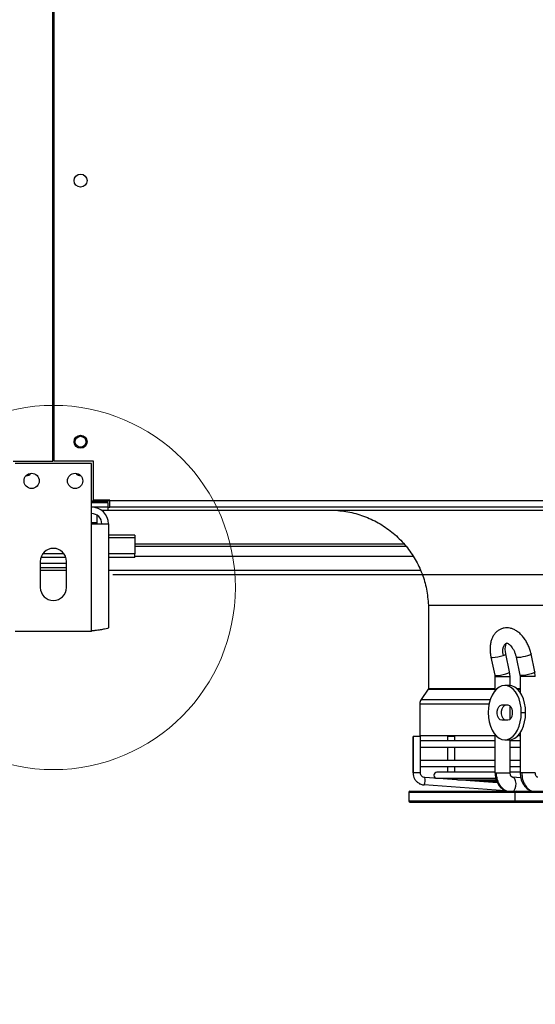
# Model space of a CAD drawing. Units: millimetres. Extents: x 5 to 414, y 3 to 291.
# Drawn here: x 55 to 67, y 136 to 159 of the extents above; entities that cross this region are included whole.
import ezdxf

# ---------------------------------------------------------------- set-up
doc = ezdxf.new("R2010")
doc.units = ezdxf.units.MM
doc.layers.add('GEOMETRY', color=7, linetype='Continuous')
doc.styles.add('SLDTEXTSTYLE0', font='TXT', dxfattribs={"width": 0.605})
doc.dimstyles.new('SLDDIMSTYLE4', dxfattribs={"dimtxt": 5.136637, "dimasz": 3.5, "dimexe": 0, "dimexo": 0.0625, "dimgap": 1.284159, "dimtad": 1, "dimdec": 0, "dimlfac": 20, "dimrnd": 1e-09, "dimzin": 12, "dimdsep": 46, "dimtxsty": 'SLDTEXTSTYLE0', "dimsah": 1, "dimcen": 0.09, "dimadec": 0, "dimazin": 3, "dimtol": 1, "dimtp": 2, "dimtm": 2, "dimtfac": 1, "dimtdec": 0, "dimtmove": 0, "dimatfit": 0, "dimfxl": 0, "dimfrac": 2, "dimtolj": 1, "dimarcsym": 0})

# ---------------------------------------------------------------- blocks, each defined once
blk = doc.blocks.new('_D_7')
at = {"layer": 'GEOMETRY'}
for p, q in [((338.204, 183.187), (338.204, 193.065)), ((56.216, 183.187), (339.204, 183.187)), ((338.204, 183.187), (338.204, 146.337)), ((57.224, 146.337), (339.204, 146.337)), ((338.204, 146.337), (338.204, 136.459))]:
    blk.add_line(p, q, dxfattribs=at)
for points in [[(338.204, 183.187), (338.994, 188.323), (337.414, 188.323)], [(338.204, 146.337), (337.414, 141.2), (338.994, 141.2)]]:
    blk.add_solid(points, dxfattribs=at)
at = {"layer": 'GEOMETRY', "char_height": 5.2917, "attachment_point": 1, "rotation": 90, "style": 'SLDTEXTSTYLE0'}
for s, insert in [('±2', (331.383, 167.751)), ('737', (331.383, 154.007))]:
    blk.add_mtext(s, dxfattribs=dict(at, insert=insert))

msp = doc.modelspace()

# ---------------------------------------------------------------- linework, layer by layer
at = {"color": 7, "linetype": 'Continuous', "lineweight": 25}
for p, q in [((55.842, 148.937), (55.842, 180.587)), ((55.867, 180.587), (55.867, 148.937)), ((54.929, 148.937), (55.842, 148.937)), ((56.729, 148.887), (54.979, 148.887)), ((56.779, 148.937), (55.867, 148.937)), ((56.729, 147.497), (56.729, 148.887)), ((56.779, 148.047), (56.779, 148.937)), ((57.104, 148.022), (56.729, 148.022)), ((56.729, 148.021), (57.104, 148.021)), ((57.104, 148.016), (56.729, 148.016)), ((56.729, 147.987), (57.104, 147.987)), ((57.154, 148.047), (56.779, 148.047)), ((57.104, 148.047), (57.104, 148.022)), ((57.154, 148.037), (57.104, 148.037)), ((57.154, 148.032), (57.104, 148.032)), ((57.104, 148.021), (57.104, 148.022)), ((57.104, 148.021), (57.104, 148.016)), ((57.104, 147.987), (57.104, 147.887)), ((57.154, 148.037), (57.154, 148.047)), ((57.154, 148.037), (94.554, 148.037)), ((57.154, 147.887), (57.154, 148.037)), ((57.104, 147.887), (56.729, 147.887)), ((56.959, 147.812), (57.104, 147.812)), ((57.104, 147.887), (57.154, 147.887)), ((57.104, 147.887), (57.104, 147.812)), ((57.104, 147.812), (94.604, 147.812)), ((94.554, 147.887), (57.154, 147.887)), ((56.854, 147.702), (56.854, 147.527)), ((56.854, 147.527), (56.854, 147.497)), ((56.729, 145.037), (56.729, 147.497)), ((56.729, 147.497), (57.119, 147.497)), ((57.119, 147.497), (57.119, 145.113)), ((57.729, 147.238), (57.119, 147.238)), ((57.729, 147.238), (57.729, 147.18)), ((57.729, 147.18), (57.729, 146.807)), ((57.729, 146.987), (63.963, 146.987)), ((55.554, 146.637), (55.554, 146.037)), ((56.139, 146.73), (55.569, 146.73)), ((56.102, 146.807), (55.607, 146.807)), ((56.154, 146.037), (56.154, 146.637)), ((57.729, 146.807), (57.119, 146.807)), ((57.729, 146.73), (57.119, 146.73)), ((57.729, 146.73), (57.729, 146.807)), ((56.154, 146.587), (55.554, 146.587)), ((56.154, 146.487), (55.554, 146.487)), ((55.554, 146.437), (56.154, 146.437)), ((57.119, 146.437), (64.291, 146.437)), ((64.479, 145.635), (64.479, 143.718)), ((64.479, 145.635), (87.229, 145.635)), ((54.979, 145.037), (56.729, 145.037)), ((65.917, 144.436), (66.005, 144.024)), ((66.347, 144.097), (66.259, 144.51)), ((66.496, 144.437), (66.583, 144.024)), ((66.926, 144.096), (66.839, 144.509)), ((66.005, 144.024), (66.009, 143.989)), ((66.009, 143.989), (66.009, 143.665)), ((66.359, 143.989), (66.347, 144.097)), ((66.359, 143.786), (66.359, 143.989)), ((66.583, 144.024), (66.587, 143.989)), ((66.587, 143.989), (66.587, 143.629)), ((66.937, 143.989), (66.926, 144.096)), ((64.475, 143.704), (64.309, 143.466)), ((66.334, 143.787), (66.235, 143.787)), ((64.278, 143.366), (64.278, 142.637)), ((66.166, 143.337), (66.303, 143.337)), ((66.359, 143.012), (66.359, 143.312)), ((66.615, 143.162), (66.714, 143.162)), ((66.303, 142.987), (66.166, 142.987)), ((64.125, 142.61), (64.125, 141.779)), ((64.125, 141.779), (64.125, 142.61)), ((64.125, 142.61), (64.125, 142.61)), ((64.295, 142.61), (64.125, 142.61)), ((64.278, 142.637), (66.009, 142.637)), ((64.295, 141.779), (64.295, 142.61)), ((64.918, 142.61), (64.918, 142.51)), ((65.082, 142.61), (64.918, 142.61)), ((65.088, 142.61), (65.082, 142.61)), ((65.088, 142.51), (65.088, 142.61)), ((66.009, 142.659), (66.009, 141.779)), ((66.54, 142.637), (66.587, 142.637)), ((66.587, 142.695), (66.587, 141.779)), ((66.009, 142.51), (64.295, 142.51)), ((64.295, 142.37), (66.009, 142.37)), ((64.918, 142.37), (64.918, 142.06)), ((65.088, 142.06), (65.088, 142.37)), ((66.235, 142.537), (66.334, 142.537)), ((66.359, 141.779), (66.359, 142.538)), ((66.587, 142.51), (66.359, 142.51)), ((66.359, 142.37), (66.587, 142.37)), ((66.009, 142.06), (64.295, 142.06)), ((64.295, 141.92), (66.009, 141.92)), ((64.918, 141.92), (64.918, 141.793)), ((65.088, 141.793), (65.088, 141.92)), ((66.587, 142.06), (66.359, 142.06)), ((66.359, 141.92), (66.587, 141.92)), ((66.068, 141.551), (64.396, 141.669)), ((66.009, 141.793), (64.674, 141.793)), ((64.674, 141.653), (66.019, 141.653)), ((64.949, 141.653), (64.961, 141.629)), ((66.587, 141.793), (66.359, 141.793)), ((66.602, 141.661), (66.404, 141.679)), ((66.422, 141.674), (66.404, 141.679)), ((66.247, 141.368), (64.384, 141.499)), ((65.174, 141.618), (66.039, 141.618)), ((65.674, 141.583), (66.047, 141.583)), ((64.029, 141.331), (64.029, 141.131)), ((64.054, 141.356), (66.493, 141.356)), ((66.473, 141.131), (66.473, 141.331)), ((66.493, 141.356), (87.654, 141.356)), ((64.054, 141.106), (66.493, 141.106)), ((66.493, 141.106), (87.654, 141.106))]:
    msp.add_line(p, q, dxfattribs=at)
at = {"color": 8, "linetype": 'Continuous', "lineweight": 25}
for p, q in [((56.854, 147.527), (56.729, 147.527)), ((57.729, 147.18), (57.119, 147.18)), ((63.917, 147.034), (57.729, 147.034)), ((57.729, 146.754), (64.125, 146.754)), ((66.009, 143.989), (66.044, 143.989)), ((66.044, 143.989), (66.359, 143.989)), ((66.624, 143.989), (66.587, 143.989)), ((66.937, 143.989), (66.624, 143.989)), ((64.475, 143.704), (66.009, 143.704)), ((64.479, 143.718), (66.009, 143.718)), ((66.507, 143.718), (66.587, 143.718)), ((66.523, 143.704), (66.587, 143.704)), ((64.309, 143.466), (65.902, 143.466)), ((64.278, 143.366), (65.875, 143.366)), ((64.125, 141.779), (64.125, 141.779)), ((64.295, 141.779), (64.125, 141.779)), ((66.009, 141.779), (66.044, 141.779)), ((66.044, 141.779), (66.359, 141.779)), ((66.624, 141.779), (66.587, 141.779)), ((66.937, 141.779), (66.624, 141.779)), ((64.029, 141.331), (66.473, 141.331)), ((66.473, 141.331), (87.679, 141.331)), ((64.029, 141.131), (66.473, 141.131)), ((66.473, 141.131), (87.679, 141.131))]:
    msp.add_line(p, q, dxfattribs=at)
at = {"color": 8, "linetype": 'Continuous', "lineweight": 25, "flags": 128}
for points in [[(66.281, 144.76), (66.254, 144.746), (66.222, 144.714), (66.199, 144.667), (66.186, 144.609), (66.184, 144.543), (66.194, 144.474)], [(65.917, 144.437), (65.925, 144.431), (65.952, 144.428)], [(66.194, 144.474), (66.218, 144.482), (66.237, 144.491), (66.25, 144.499), (66.258, 144.505), (66.259, 144.51)], [(66.839, 144.509), (66.839, 144.509), (66.83, 144.497), (66.802, 144.483), (66.759, 144.468), (66.706, 144.453), (66.649, 144.441), (66.594, 144.432), (66.547, 144.428), (66.513, 144.429), (66.497, 144.435), (66.496, 144.437)], [(66.005, 144.024), (66.013, 144.018), (66.041, 144.015)], [(66.041, 144.015), (66.085, 144.018), (66.14, 144.026), (66.199, 144.038), (66.256, 144.052), (66.303, 144.068), (66.335, 144.083), (66.347, 144.095), (66.347, 144.097)], [(66.622, 144.015), (66.593, 144.018), (66.583, 144.024)], [(66.926, 144.096), (66.926, 144.095), (66.915, 144.083), (66.884, 144.068), (66.838, 144.052), (66.782, 144.038), (66.722, 144.026), (66.667, 144.018), (66.622, 144.015)], [(66.436, 141.356), (66.448, 141.371), (66.474, 141.417), (66.49, 141.474), (66.493, 141.535), (66.484, 141.592), (66.463, 141.638), (66.433, 141.668), (66.422, 141.674)], [(65.145, 141.624), (65.143, 141.617), (65.143, 141.616)]]:
    msp.add_lwpolyline(points, dxfattribs=at)
at = {"color": 7, "linetype": 'Continuous', "lineweight": 25, "flags": 128}
for points in [[(66.615, 143.162), (66.609, 143.271), (66.592, 143.376), (66.564, 143.475), (66.526, 143.564), (66.479, 143.641), (66.425, 143.703), (66.365, 143.749), (66.301, 143.778), (66.235, 143.787), (66.169, 143.778), (66.105, 143.749), (66.045, 143.703), (65.99, 143.641), (65.943, 143.564), (65.905, 143.475), (65.877, 143.376), (65.86, 143.271), (65.854, 143.162)], [(66.714, 143.162), (66.709, 143.271), (66.691, 143.376), (66.663, 143.475), (66.625, 143.564), (66.579, 143.641), (66.524, 143.703), (66.464, 143.749), (66.4, 143.778), (66.334, 143.787)], [(66.166, 142.987), (66.13, 142.998), (66.098, 143.028), (66.074, 143.075), (66.061, 143.132), (66.061, 143.192), (66.074, 143.25), (66.098, 143.296), (66.13, 143.326), (66.166, 143.337)], [(66.265, 142.987), (66.229, 142.998), (66.197, 143.028), (66.173, 143.075), (66.161, 143.132), (66.161, 143.192), (66.173, 143.25), (66.197, 143.296), (66.229, 143.326), (66.265, 143.337)], [(66.303, 143.337), (66.34, 143.326), (66.372, 143.296), (66.396, 143.25), (66.408, 143.192), (66.408, 143.132), (66.396, 143.075), (66.372, 143.028), (66.34, 142.998), (66.303, 142.987)], [(65.854, 143.162), (65.86, 143.053), (65.877, 142.948), (65.905, 142.85), (65.943, 142.76), (65.99, 142.683), (66.045, 142.621), (66.105, 142.575), (66.169, 142.547), (66.235, 142.537), (66.301, 142.547), (66.365, 142.575), (66.425, 142.621), (66.479, 142.683), (66.526, 142.76), (66.564, 142.85), (66.592, 142.948), (66.609, 143.053), (66.615, 143.162)], [(66.334, 142.537), (66.4, 142.547), (66.464, 142.575), (66.524, 142.621), (66.579, 142.683), (66.625, 142.76), (66.663, 142.85), (66.691, 142.948), (66.709, 143.053), (66.714, 143.162)]]:
    msp.add_lwpolyline(points, dxfattribs=at)
at = {"color": 7, "linetype": 'Continuous', "lineweight": 25}
for centre, radius in [((56.479, 155.387), 0.15), ((56.479, 149.387), 0.15), ((56.479, 149.387), 0.125), ((55.354, 148.487), 0.175), ((56.354, 148.487), 0.175)]:
    msp.add_circle(centre, radius, dxfattribs=at)
at = {"color": 7, "linetype": 'Continuous', "lineweight": 18}
msp.add_circle((55.854, 146.037), 4.185, dxfattribs=at)
at = {"color": 7, "linetype": 'Continuous', "lineweight": 25}
for centre, radius, start, end in [((55.229, 148.73), 0.125, 268.1438, 326.2509), ((56.479, 148.73), 0.125, 213.7491, 271.8562), ((56.729, 147.497), 0.39, 0, 90), ((56.729, 147.497), 0.24, 0, 90), ((55.854, 146.637), 0.3, 0, 180), ((55.854, 146.037), 0.3, 180, 0), ((65.907, 145.328), 0.901, 272.8813, 288.5684), ((65.92, 143.989), 0.124, 359.9708, 12.0524), ((66.499, 143.989), 0.126, 359.9696, 11.8582), ((64.453, 143.366), 0.175, 145.175, 180), ((64.132, 141.602), 0.272, 337.8105, 14.2578), ((64.674, 141.723), 0.07, 90, 270), ((65.174, 141.688), 0.07, 210.0346, 270), ((65.674, 141.653), 0.07, 210.0346, 270), ((64.054, 141.331), 0.025, 90, 180), ((66.496, 141.334), 0.0229, 97.3339, 185.8124), ((64.054, 141.131), 0.025, 180, 270), ((66.496, 141.129), 0.0229, 174.1876, 262.6661)]:
    msp.add_arc(centre, radius, start, end, dxfattribs=at)
for points, knots in [([(62.349, 147.812), (62.473, 147.798), (62.721, 147.771), (63.078, 147.653), (63.412, 147.483), (63.713, 147.26), (63.972, 146.992), (64.183, 146.687), (64.341, 146.355), (64.447, 146.001), (64.468, 145.757), (64.479, 145.635)], [0, 0, 0, 0, 0.111988, 0.223994, 0.335998, 0.447998, 0.559988, 0.669987, 0.779996, 0.890004, 1, 1, 1, 1]), ([(57.119, 145.113), (57.115, 145.108), (57.106, 145.097), (57.038, 145.08), (56.937, 145.064), (56.828, 145.049), (56.757, 145.04), (56.729, 145.037)], [0, 0, 0, 0, 0.216358, 0.432723, 0.649088, 0.865454, 1, 1, 1, 1]), ([(66.839, 144.509), (66.835, 144.527), (66.823, 144.578), (66.796, 144.66), (66.754, 144.753), (66.704, 144.84), (66.645, 144.918), (66.578, 144.987), (66.506, 145.041), (66.433, 145.08), (66.36, 145.103), (66.288, 145.112), (66.215, 145.106), (66.145, 145.085), (66.081, 145.05), (66.025, 145.002), (65.979, 144.943), (65.942, 144.874), (65.915, 144.795), (65.899, 144.707), (65.895, 144.612), (65.901, 144.521), (65.912, 144.462), (65.917, 144.436)], [0, 0, 0, 0, 0.0283285, 0.0802621, 0.1323326, 0.1846993, 0.2376124, 0.2912807, 0.3457, 0.3938586, 0.4399429, 0.4842128, 0.5273365, 0.5733986, 0.6182802, 0.662765, 0.707961, 0.7548241, 0.8038549, 0.8548324, 0.9069266, 0.9591834, 1, 1, 1, 1]), ([(66.259, 144.51), (66.257, 144.521), (66.25, 144.555), (66.245, 144.608), (66.247, 144.665), (66.256, 144.71), (66.268, 144.741), (66.278, 144.757), (66.28, 144.758), (66.281, 144.759)], [0, 0, 0, 0, 0.085118, 0.251522, 0.415101, 0.574732, 0.73115, 0.888219, 1, 1, 1, 1]), ([(66.28, 144.76), (66.28, 144.76), (66.279, 144.76), (66.288, 144.759), (66.309, 144.75), (66.339, 144.729), (66.373, 144.696), (66.408, 144.651), (66.441, 144.596), (66.469, 144.533), (66.487, 144.479), (66.494, 144.447), (66.496, 144.437)], [0, 0, 0, 0, 0.056437, 0.166779, 0.270679, 0.379943, 0.489524, 0.601282, 0.715785, 0.832429, 0.950215, 1, 1, 1, 1]), ([(64.479, 143.718), (64.479, 143.715), (64.478, 143.71), (64.476, 143.706), (64.475, 143.704)], [0, 0, 0, 0, 0.564406, 1, 1, 1, 1]), ([(64.125, 141.779), (64.125, 141.765), (64.127, 141.729), (64.143, 141.672), (64.175, 141.613), (64.22, 141.564), (64.276, 141.527), (64.332, 141.505), (64.369, 141.501), (64.384, 141.499)], [0, 0, 0, 0, 0.098626, 0.257285, 0.41619, 0.575054, 0.733826, 0.892476, 1, 1, 1, 1]), ([(64.378, 141.672), (64.366, 141.676), (64.34, 141.685), (64.311, 141.715), (64.297, 141.749), (64.295, 141.771), (64.295, 141.779)], [0, 0, 0, 0, 0.269614, 0.555508, 0.83918, 1, 1, 1, 1]), ([(64.396, 141.669), (64.39, 141.669), (64.384, 141.669), (64.379, 141.672), (64.378, 141.672)], [0, 0, 0, 0, 0.894862, 1, 1, 1, 1]), ([(66.009, 141.779), (66.012, 141.736), (66.019, 141.643), (66.068, 141.531), (66.131, 141.449), (66.191, 141.394), (66.239, 141.371), (66.263, 141.359)], [0, 0, 0, 0, 0.236512, 0.51447, 0.67038, 0.837481, 1, 1, 1, 1]), ([(66.279, 141.356), (66.242, 141.379), (66.168, 141.424), (66.094, 141.537), (66.051, 141.658), (66.046, 141.738), (66.044, 141.779)], [0, 0, 0, 0, 0.27977, 0.559541, 0.77977, 1, 1, 1, 1]), ([(66.42, 141.675), (66.412, 141.676), (66.397, 141.678), (66.376, 141.702), (66.361, 141.737), (66.36, 141.765), (66.359, 141.779)], [0, 0, 0, 0, 0.28082, 0.542996, 0.784186, 1, 1, 1, 1]), ([(66.587, 141.779), (66.59, 141.736), (66.597, 141.644), (66.645, 141.532), (66.707, 141.449), (66.77, 141.395), (66.817, 141.363), (66.845, 141.356), (66.845, 141.356)], [0, 0, 0, 0, 0.232077, 0.505223, 0.658673, 0.82333, 0.999285, 1, 1, 1, 1]), ([(66.624, 141.779), (66.628, 141.727), (66.636, 141.625), (66.694, 141.5), (66.769, 141.407), (66.827, 141.373), (66.856, 141.356)], [0, 0, 0, 0, 0.2797722, 0.5595428, 0.7797714, 1, 1, 1, 1]), ([(66.996, 141.675), (66.988, 141.676), (66.975, 141.677), (66.954, 141.701), (66.94, 141.736), (66.938, 141.765), (66.937, 141.779)], [0, 0, 0, 0, 0.281258, 0.543649, 0.784764, 1, 1, 1, 1])]:
    msp.add_open_spline(points, degree=3, knots=knots, dxfattribs=at)

# ---------------------------------------------------------------- dimensions: what is measured, and where the dimension line sits
at = {"layer": 'GEOMETRY'}
dim = msp.add_linear_dim(base=(338.204, 146.337), p1=(60.539, 183.187), p2=(60.341, 146.337), angle=90, dimstyle='SLDDIMSTYLE4', dxfattribs=at)
dim.commit()
dim.dimension.update_dxf_attribs({"geometry": '_D_7', "text_midpoint": (338.204, 164.762), "dimtype": 160})

doc.saveas('drawing.dxf')
